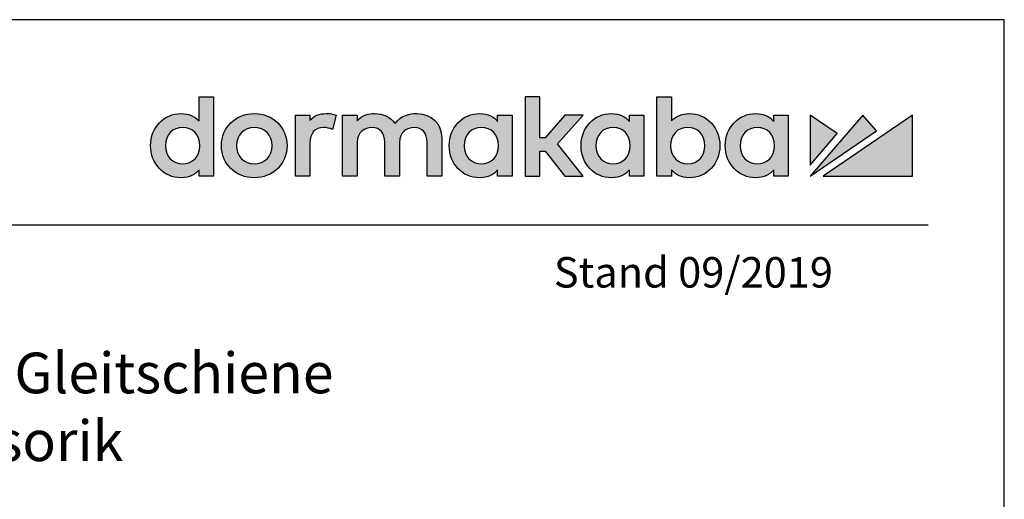
# Model space of a CAD drawing. Units: millimetres. Extents: x 0 to 2659, y 0 to 6243.
# Drawn here: x 2272 to 2659, y 6054 to 6243 of the extents above; entities that cross this region are included whole.
import ezdxf

# ---------------------------------------------------------------- set-up
doc = ezdxf.new("R2010")
doc.units = ezdxf.units.MM
doc.linetypes.add('ACAD_ISO02W100', pattern=[15, 12, -3])
for name, color, linetype in [('02_BEMASSUNG', 4, 'Continuous'), ('07_BESCHRIFTUNG', 2, 'Continuous'), ('Laser_Strahl', 10, 'ACAD_ISO02W100'), ('Logo', 7, 'Continuous')]:
    doc.layers.add(name, color=color, linetype=linetype)
doc.layers.add('AF', color=210, linetype='Continuous', plot=False)
doc.layers.get('Laser_Strahl').off()
doc.styles.add('Bemassungstext (DORMA)', font='isocpeur.ttf')
doc.styles.add('ISO-N', font='isocp.shx')

# ---------------------------------------------------------------- blocks, each defined once
blk = doc.blocks.new('LOGO DORMAKABA')
at = {"layer": 'Logo', "true_color": 0x004993}
h = blk.add_hatch(color=154, dxfattribs=at)
h.dxf.hatch_style = 2
edge = h.paths.add_edge_path()
edge.add_spline(control_points=[(-289.99, 31.74), (-291.77, 33.65), (-294.19, 34.66), (-297.04, 34.66), (-303.89, 34.66), (-309.05, 29.23), (-309.05, 22.02), (-309.05, 14.82), (-303.89, 9.39), (-297.04, 9.39), (-293.48, 9.39), (-291.68, 10.6), (-289.99, 12.57), (-289.99, 12.57), (-289.99, 10.01), (-289.99, 10.01), (-289.99, 10.01), (-284.26, 10.01), (-284.26, 10.01), (-284.26, 10.01), (-284.26, 41.24), (-284.26, 41.24), (-284.26, 41.24), (-289.99, 41.24), (-289.99, 41.24), (-289.99, 41.24), (-289.99, 31.74), (-289.99, 31.74)], knot_values=[0, 0, 0, 0, 1, 1, 1, 2, 2, 2, 3, 3, 3, 4, 4, 4, 5, 5, 5, 6, 6, 6, 7, 7, 7, 8, 8, 8, 9, 9, 9, 9], degree=3, periodic=0)
edge = h.paths.add_edge_path()
edge.add_spline(control_points=[(-296.43, 14.83), (-300.4, 14.83), (-303.18, 17.79), (-303.18, 22.02), (-303.18, 26.26), (-300.4, 29.22), (-296.43, 29.22), (-292.45, 29.22), (-289.67, 26.26), (-289.67, 22.02), (-289.67, 17.79), (-292.45, 14.83), (-296.43, 14.83)], knot_values=[0, 0, 0, 0, 1, 1, 1, 2, 2, 2, 3, 3, 3, 4, 4, 4, 4], degree=3, periodic=0)
h = blk.add_hatch(color=154, dxfattribs=at)
h.dxf.hatch_style = 2
h.paths.add_polyline_path([(-138.74, 34.04), (-146, 34.04), (-153.73, 25.15), (-155.84, 25.15), (-155.84, 41.24), (-161.6, 41.24), (-161.6, 10.01), (-155.84, 10.01), (-155.84, 19.88), (-153.76, 19.88), (-145.96, 10.01), (-138.69, 10.01), (-148.83, 22.7)])
h = blk.add_hatch(color=154, dxfattribs=at)
h.dxf.hatch_style = 2
edge = h.paths.add_edge_path()
edge.add_spline(control_points=[(-96.95, 34.66), (-99.78, 34.66), (-102.19, 33.67), (-103.97, 31.79), (-103.97, 31.79), (-103.97, 41.24), (-103.97, 41.24), (-103.97, 41.24), (-109.7, 41.24), (-109.7, 41.24), (-109.7, 41.24), (-109.7, 10.01), (-109.7, 10.01), (-109.7, 10.01), (-103.97, 10.01), (-103.97, 10.01), (-103.97, 10.01), (-103.97, 12.57), (-103.97, 12.57), (-102.4, 10.49), (-99.94, 9.39), (-96.95, 9.39), (-90.09, 9.39), (-84.93, 14.82), (-84.93, 22.02), (-84.93, 29.23), (-90.09, 34.66), (-96.95, 34.66)], knot_values=[0, 0, 0, 0, 1, 1, 1, 2, 2, 2, 3, 3, 3, 4, 4, 4, 5, 5, 5, 6, 6, 6, 7, 7, 7, 8, 8, 8, 9, 9, 9, 9], degree=3, periodic=0)
edge = h.paths.add_edge_path()
edge.add_spline(control_points=[(-97.56, 14.83), (-101.53, 14.83), (-104.31, 17.79), (-104.31, 22.02), (-104.31, 26.26), (-101.53, 29.22), (-97.56, 29.22), (-93.58, 29.22), (-90.8, 26.26), (-90.8, 22.02), (-90.8, 17.79), (-93.58, 14.83), (-97.56, 14.83)], knot_values=[0, 0, 0, 0, 1, 1, 1, 2, 2, 2, 3, 3, 3, 4, 4, 4, 4], degree=3, periodic=0)
h = blk.add_hatch(color=154, dxfattribs=at)
h.dxf.hatch_style = 2
edge = h.paths.add_edge_path()
edge.add_spline(control_points=[(-268.25, 34.66), (-275.6, 34.66), (-281.15, 29.23), (-281.15, 22.02), (-281.15, 14.82), (-275.6, 9.39), (-268.25, 9.39), (-260.88, 9.39), (-255.32, 14.82), (-255.32, 22.02), (-255.32, 29.23), (-260.88, 34.66), (-268.25, 34.66)], knot_values=[0, 0, 0, 0, 1, 1, 1, 2, 2, 2, 3, 3, 3, 4, 4, 4, 4], degree=3, periodic=0)
edge = h.paths.add_edge_path()
edge.add_spline(control_points=[(-268.25, 14.83), (-272.32, 14.83), (-275.27, 17.86), (-275.27, 22.02), (-275.27, 26.19), (-272.32, 29.22), (-268.25, 29.22), (-264.17, 29.22), (-261.2, 26.19), (-261.2, 22.02), (-261.2, 17.86), (-264.17, 14.83), (-268.25, 14.83)], knot_values=[0, 0, 0, 0, 1, 1, 1, 2, 2, 2, 3, 3, 3, 4, 4, 4, 4], degree=3, periodic=0)
h = blk.add_hatch(color=154, dxfattribs=at)
h.dxf.hatch_style = 2
edge = h.paths.add_edge_path()
edge.add_spline(control_points=[(-246.35, 32), (-246.35, 32), (-246.35, 34.04), (-246.35, 34.04), (-246.35, 34.04), (-252.03, 34.04), (-252.03, 34.04), (-252.03, 34.04), (-252.03, 10.01), (-252.03, 10.01), (-252.03, 10.01), (-246.3, 10.01), (-246.3, 10.01), (-246.3, 10.01), (-246.3, 23.2), (-246.3, 23.2), (-246.3, 26.82), (-244.24, 29.17), (-241.04, 29.17), (-239.77, 29.17), (-238.36, 28.87), (-237.41, 28.4), (-237.41, 28.4), (-236.05, 34.06), (-236.05, 34.06), (-237.17, 34.47), (-238.36, 34.66), (-239.87, 34.66), (-242.59, 34.66), (-244.81, 33.74), (-246.35, 32)], knot_values=[0, 0, 0, 0, 1, 1, 1, 2, 2, 2, 3, 3, 3, 4, 4, 4, 5, 5, 5, 6, 6, 6, 7, 7, 7, 8, 8, 8, 9, 9, 9, 10, 10, 10, 10], degree=3, periodic=0)
h = blk.add_hatch(color=154, dxfattribs=at)
h.dxf.hatch_style = 2
edge = h.paths.add_edge_path()
edge.add_spline(control_points=[(-204.24, 34.66), (-206.95, 34.66), (-210.59, 33.96), (-212.79, 30.73), (-214.55, 33.23), (-217.46, 34.66), (-220.88, 34.66), (-222.95, 34.66), (-225.74, 34.14), (-227.75, 31.79), (-227.75, 31.79), (-227.75, 34.04), (-227.75, 34.04), (-227.75, 34.04), (-233.46, 34.04), (-233.46, 34.04), (-233.46, 34.04), (-233.46, 10.01), (-233.46, 10.01), (-233.46, 10.01), (-227.71, 10.01), (-227.71, 10.01), (-227.71, 10.01), (-227.71, 23.3), (-227.71, 23.3), (-227.71, 27.35), (-224.82, 29.17), (-221.96, 29.17), (-218.69, 29.17), (-216.82, 27.04), (-216.82, 23.34), (-216.82, 23.34), (-216.82, 10.01), (-216.82, 10.01), (-216.82, 10.01), (-211.06, 10.01), (-211.06, 10.01), (-211.06, 10.01), (-211.06, 23.3), (-211.06, 23.3), (-211.06, 27.35), (-208.17, 29.17), (-205.31, 29.17), (-202.05, 29.17), (-200.17, 27.04), (-200.17, 23.34), (-200.17, 23.34), (-200.17, 10.01), (-200.17, 10.01), (-200.17, 10.01), (-194.42, 10.01), (-194.42, 10.01), (-194.42, 10.01), (-194.42, 25.03), (-194.42, 25.03), (-194.42, 30.7), (-198.45, 34.66), (-204.24, 34.66)], knot_values=[0, 0, 0, 0, 1, 1, 1, 2, 2, 2, 3, 3, 3, 4, 4, 4, 5, 5, 5, 6, 6, 6, 7, 7, 7, 8, 8, 8, 9, 9, 9, 10, 10, 10, 11, 11, 11, 12, 12, 12, 13, 13, 13, 14, 14, 14, 15, 15, 15, 16, 16, 16, 17, 17, 17, 18, 18, 18, 19, 19, 19, 19], degree=3, periodic=0)
h = blk.add_hatch(color=154, dxfattribs=at)
h.dxf.hatch_style = 2
edge = h.paths.add_edge_path()
edge.add_spline(control_points=[(-172.41, 31.53), (-173.96, 33.48), (-176.12, 34.66), (-179.46, 34.66), (-186.31, 34.66), (-191.48, 29.23), (-191.48, 22.02), (-191.48, 14.82), (-186.31, 9.39), (-179.46, 9.39), (-176.13, 9.39), (-173.99, 10.55), (-172.41, 12.57), (-172.41, 12.57), (-172.41, 10.01), (-172.41, 10.01), (-172.41, 10.01), (-166.68, 10.01), (-166.68, 10.01), (-166.68, 10.01), (-166.68, 34.05), (-166.68, 34.05), (-166.68, 34.05), (-172.41, 34.04), (-172.41, 34.04), (-172.41, 34.04), (-172.41, 31.53), (-172.41, 31.53)], knot_values=[0, 0, 0, 0, 1, 1, 1, 2, 2, 2, 3, 3, 3, 4, 4, 4, 5, 5, 5, 6, 6, 6, 7, 7, 7, 8, 8, 8, 9, 9, 9, 9], degree=3, periodic=0)
edge = h.paths.add_edge_path()
edge.add_spline(control_points=[(-178.84, 14.83), (-182.82, 14.83), (-185.6, 17.79), (-185.6, 22.02), (-185.6, 26.26), (-182.82, 29.22), (-178.84, 29.22), (-174.87, 29.22), (-172.09, 26.26), (-172.09, 22.02), (-172.09, 17.79), (-174.87, 14.83), (-178.84, 14.83)], knot_values=[0, 0, 0, 0, 1, 1, 1, 2, 2, 2, 3, 3, 3, 4, 4, 4, 4], degree=3, periodic=0)
h = blk.add_hatch(color=154, dxfattribs=at)
h.dxf.hatch_style = 2
edge = h.paths.add_edge_path()
edge.add_spline(control_points=[(-120.52, 31.53), (-122.07, 33.48), (-124.23, 34.66), (-127.57, 34.66), (-134.42, 34.66), (-139.59, 29.23), (-139.59, 22.02), (-139.59, 14.82), (-134.42, 9.39), (-127.57, 9.39), (-124.24, 9.39), (-122.1, 10.55), (-120.52, 12.57), (-120.52, 12.57), (-120.52, 10.01), (-120.52, 10.01), (-120.52, 10.01), (-114.79, 10.01), (-114.79, 10.01), (-114.79, 10.01), (-114.79, 34.05), (-114.79, 34.05), (-114.79, 34.05), (-120.52, 34.04), (-120.52, 34.04), (-120.52, 34.04), (-120.52, 31.53), (-120.52, 31.53)], knot_values=[0, 0, 0, 0, 1, 1, 1, 2, 2, 2, 3, 3, 3, 4, 4, 4, 5, 5, 5, 6, 6, 6, 7, 7, 7, 8, 8, 8, 9, 9, 9, 9], degree=3, periodic=0)
edge = h.paths.add_edge_path()
edge.add_spline(control_points=[(-126.95, 14.83), (-130.93, 14.83), (-133.71, 17.79), (-133.71, 22.02), (-133.71, 26.26), (-130.93, 29.22), (-126.95, 29.22), (-122.98, 29.22), (-120.2, 26.26), (-120.2, 22.02), (-120.2, 17.79), (-122.98, 14.83), (-126.95, 14.83)], knot_values=[0, 0, 0, 0, 1, 1, 1, 2, 2, 2, 3, 3, 3, 4, 4, 4, 4], degree=3, periodic=0)
h = blk.add_hatch(color=154, dxfattribs=at)
h.dxf.hatch_style = 2
edge = h.paths.add_edge_path()
edge.add_spline(control_points=[(-63.73, 31.53), (-65.28, 33.48), (-67.43, 34.66), (-70.77, 34.66), (-77.62, 34.66), (-82.79, 29.23), (-82.79, 22.02), (-82.79, 14.82), (-77.62, 9.39), (-70.77, 9.39), (-67.45, 9.39), (-65.3, 10.55), (-63.73, 12.57), (-63.73, 12.57), (-63.73, 10.01), (-63.73, 10.01), (-63.73, 10.01), (-57.99, 10.01), (-57.99, 10.01), (-57.99, 10.01), (-57.99, 34.05), (-57.99, 34.05), (-57.99, 34.05), (-63.73, 34.04), (-63.73, 34.04), (-63.73, 34.04), (-63.73, 31.53), (-63.73, 31.53)], knot_values=[0, 0, 0, 0, 1, 1, 1, 2, 2, 2, 3, 3, 3, 4, 4, 4, 5, 5, 5, 6, 6, 6, 7, 7, 7, 8, 8, 8, 9, 9, 9, 9], degree=3, periodic=0)
edge = h.paths.add_edge_path()
edge.add_spline(control_points=[(-70.16, 14.83), (-74.13, 14.83), (-76.91, 17.79), (-76.91, 22.02), (-76.91, 26.26), (-74.13, 29.22), (-70.16, 29.22), (-66.18, 29.22), (-63.41, 26.26), (-63.41, 22.02), (-63.41, 17.79), (-66.18, 14.83), (-70.16, 14.83)], knot_values=[0, 0, 0, 0, 1, 1, 1, 2, 2, 2, 3, 3, 3, 4, 4, 4, 4], degree=3, periodic=0)
at = {"layer": 'Logo', "true_color": 0xe5222f}
h = blk.add_hatch(color=242, dxfattribs=at)
h.dxf.hatch_style = 2
h.paths.add_polyline_path([(-49.39, 34.05), (-49.39, 14.41), (-38.73, 26.78)])
h = blk.add_hatch(color=242, dxfattribs=at)
h.dxf.hatch_style = 2
h.paths.add_polyline_path([(-28.68, 34.05), (-49.39, 10.01), (-23.29, 27.82)])
h = blk.add_hatch(color=242, dxfattribs=at)
h.dxf.hatch_style = 2
h.paths.add_polyline_path([(-44.24, 10.01), (-9.05, 10.01), (-9.05, 34.05)])
at = {"layer": 'Logo', "color": 154, "true_color": 0x004993}
blk.add_lwpolyline([(-138.74, 34.04), (-146, 34.04), (-153.73, 25.15), (-155.84, 25.15), (-155.84, 41.24), (-161.6, 41.24), (-161.6, 10.01), (-155.84, 10.01), (-155.84, 19.88), (-153.76, 19.88), (-145.96, 10.01), (-138.69, 10.01), (-148.83, 22.7), (-138.74, 34.04)], dxfattribs=at)
at = {"layer": 'Logo', "color": 242, "true_color": 0xe5222f}
for points in [[(-49.39, 34.05), (-49.39, 14.41), (-38.73, 26.78), (-49.39, 34.05)], [(-28.68, 34.05), (-49.39, 10.01), (-23.29, 27.82), (-28.68, 34.05)], [(-44.24, 10.01), (-9.05, 10.01), (-9.05, 34.05), (-44.24, 10.01)]]:
    blk.add_lwpolyline(points, dxfattribs=at)
at = {"layer": 'Logo', "color": 154, "true_color": 0x004993}
for points, knots in [([(-289.99, 31.74), (-291.77, 33.65), (-294.19, 34.66), (-297.04, 34.66), (-303.89, 34.66), (-309.05, 29.23), (-309.05, 22.02), (-309.05, 14.82), (-303.89, 9.39), (-297.04, 9.39), (-293.48, 9.39), (-291.68, 10.6), (-289.99, 12.57), (-289.99, 12.57), (-289.99, 10.01), (-289.99, 10.01), (-289.99, 10.01), (-284.26, 10.01), (-284.26, 10.01), (-284.26, 10.01), (-284.26, 41.24), (-284.26, 41.24), (-284.26, 41.24), (-289.99, 41.24), (-289.99, 41.24), (-289.99, 41.24), (-289.99, 31.74), (-289.99, 31.74)], [0, 0, 0, 0, 1, 1, 1, 2, 2, 2, 3, 3, 3, 4, 4, 4, 5, 5, 5, 6, 6, 6, 7, 7, 7, 8, 8, 8, 9, 9, 9, 9]), ([(-96.95, 34.66), (-99.78, 34.66), (-102.19, 33.67), (-103.97, 31.79), (-103.97, 31.79), (-103.97, 41.24), (-103.97, 41.24), (-103.97, 41.24), (-109.7, 41.24), (-109.7, 41.24), (-109.7, 41.24), (-109.7, 10.01), (-109.7, 10.01), (-109.7, 10.01), (-103.97, 10.01), (-103.97, 10.01), (-103.97, 10.01), (-103.97, 12.57), (-103.97, 12.57), (-102.4, 10.49), (-99.94, 9.39), (-96.95, 9.39), (-90.09, 9.39), (-84.93, 14.82), (-84.93, 22.02), (-84.93, 29.23), (-90.09, 34.66), (-96.95, 34.66)], [0, 0, 0, 0, 1, 1, 1, 2, 2, 2, 3, 3, 3, 4, 4, 4, 5, 5, 5, 6, 6, 6, 7, 7, 7, 8, 8, 8, 9, 9, 9, 9]), ([(-268.25, 34.66), (-275.6, 34.66), (-281.15, 29.23), (-281.15, 22.02), (-281.15, 14.82), (-275.6, 9.39), (-268.25, 9.39), (-260.88, 9.39), (-255.32, 14.82), (-255.32, 22.02), (-255.32, 29.23), (-260.88, 34.66), (-268.25, 34.66)], [0, 0, 0, 0, 1, 1, 1, 2, 2, 2, 3, 3, 3, 4, 4, 4, 4]), ([(-246.35, 32), (-246.35, 32), (-246.35, 34.04), (-246.35, 34.04), (-246.35, 34.04), (-252.03, 34.04), (-252.03, 34.04), (-252.03, 34.04), (-252.03, 10.01), (-252.03, 10.01), (-252.03, 10.01), (-246.3, 10.01), (-246.3, 10.01), (-246.3, 10.01), (-246.3, 23.2), (-246.3, 23.2), (-246.3, 26.82), (-244.24, 29.17), (-241.04, 29.17), (-239.77, 29.17), (-238.36, 28.87), (-237.41, 28.4), (-237.41, 28.4), (-236.05, 34.06), (-236.05, 34.06), (-237.17, 34.47), (-238.36, 34.66), (-239.87, 34.66), (-242.59, 34.66), (-244.81, 33.74), (-246.35, 32)], [0, 0, 0, 0, 1, 1, 1, 2, 2, 2, 3, 3, 3, 4, 4, 4, 5, 5, 5, 6, 6, 6, 7, 7, 7, 8, 8, 8, 9, 9, 9, 10, 10, 10, 10]), ([(-204.24, 34.66), (-206.95, 34.66), (-210.59, 33.96), (-212.79, 30.73), (-214.55, 33.23), (-217.46, 34.66), (-220.88, 34.66), (-222.95, 34.66), (-225.74, 34.14), (-227.75, 31.79), (-227.75, 31.79), (-227.75, 34.04), (-227.75, 34.04), (-227.75, 34.04), (-233.46, 34.04), (-233.46, 34.04), (-233.46, 34.04), (-233.46, 10.01), (-233.46, 10.01), (-233.46, 10.01), (-227.71, 10.01), (-227.71, 10.01), (-227.71, 10.01), (-227.71, 23.3), (-227.71, 23.3), (-227.71, 27.35), (-224.82, 29.17), (-221.96, 29.17), (-218.69, 29.17), (-216.82, 27.04), (-216.82, 23.34), (-216.82, 23.34), (-216.82, 10.01), (-216.82, 10.01), (-216.82, 10.01), (-211.06, 10.01), (-211.06, 10.01), (-211.06, 10.01), (-211.06, 23.3), (-211.06, 23.3), (-211.06, 27.35), (-208.17, 29.17), (-205.31, 29.17), (-202.05, 29.17), (-200.17, 27.04), (-200.17, 23.34), (-200.17, 23.34), (-200.17, 10.01), (-200.17, 10.01), (-200.17, 10.01), (-194.42, 10.01), (-194.42, 10.01), (-194.42, 10.01), (-194.42, 25.03), (-194.42, 25.03), (-194.42, 30.7), (-198.45, 34.66), (-204.24, 34.66)], [0, 0, 0, 0, 1, 1, 1, 2, 2, 2, 3, 3, 3, 4, 4, 4, 5, 5, 5, 6, 6, 6, 7, 7, 7, 8, 8, 8, 9, 9, 9, 10, 10, 10, 11, 11, 11, 12, 12, 12, 13, 13, 13, 14, 14, 14, 15, 15, 15, 16, 16, 16, 17, 17, 17, 18, 18, 18, 19, 19, 19, 19]), ([(-172.41, 31.53), (-173.96, 33.48), (-176.12, 34.66), (-179.46, 34.66), (-186.31, 34.66), (-191.48, 29.23), (-191.48, 22.02), (-191.48, 14.82), (-186.31, 9.39), (-179.46, 9.39), (-176.13, 9.39), (-173.99, 10.55), (-172.41, 12.57), (-172.41, 12.57), (-172.41, 10.01), (-172.41, 10.01), (-172.41, 10.01), (-166.68, 10.01), (-166.68, 10.01), (-166.68, 10.01), (-166.68, 34.05), (-166.68, 34.05), (-166.68, 34.05), (-172.41, 34.04), (-172.41, 34.04), (-172.41, 34.04), (-172.41, 31.53), (-172.41, 31.53)], [0, 0, 0, 0, 1, 1, 1, 2, 2, 2, 3, 3, 3, 4, 4, 4, 5, 5, 5, 6, 6, 6, 7, 7, 7, 8, 8, 8, 9, 9, 9, 9]), ([(-120.52, 31.53), (-122.07, 33.48), (-124.23, 34.66), (-127.57, 34.66), (-134.42, 34.66), (-139.59, 29.23), (-139.59, 22.02), (-139.59, 14.82), (-134.42, 9.39), (-127.57, 9.39), (-124.24, 9.39), (-122.1, 10.55), (-120.52, 12.57), (-120.52, 12.57), (-120.52, 10.01), (-120.52, 10.01), (-120.52, 10.01), (-114.79, 10.01), (-114.79, 10.01), (-114.79, 10.01), (-114.79, 34.05), (-114.79, 34.05), (-114.79, 34.05), (-120.52, 34.04), (-120.52, 34.04), (-120.52, 34.04), (-120.52, 31.53), (-120.52, 31.53)], [0, 0, 0, 0, 1, 1, 1, 2, 2, 2, 3, 3, 3, 4, 4, 4, 5, 5, 5, 6, 6, 6, 7, 7, 7, 8, 8, 8, 9, 9, 9, 9]), ([(-63.73, 31.53), (-65.28, 33.48), (-67.43, 34.66), (-70.77, 34.66), (-77.62, 34.66), (-82.79, 29.23), (-82.79, 22.02), (-82.79, 14.82), (-77.62, 9.39), (-70.77, 9.39), (-67.45, 9.39), (-65.3, 10.55), (-63.73, 12.57), (-63.73, 12.57), (-63.73, 10.01), (-63.73, 10.01), (-63.73, 10.01), (-57.99, 10.01), (-57.99, 10.01), (-57.99, 10.01), (-57.99, 34.05), (-57.99, 34.05), (-57.99, 34.05), (-63.73, 34.04), (-63.73, 34.04), (-63.73, 34.04), (-63.73, 31.53), (-63.73, 31.53)], [0, 0, 0, 0, 1, 1, 1, 2, 2, 2, 3, 3, 3, 4, 4, 4, 5, 5, 5, 6, 6, 6, 7, 7, 7, 8, 8, 8, 9, 9, 9, 9]), ([(-296.43, 14.83), (-300.4, 14.83), (-303.18, 17.79), (-303.18, 22.02), (-303.18, 26.26), (-300.4, 29.22), (-296.43, 29.22), (-292.45, 29.22), (-289.67, 26.26), (-289.67, 22.02), (-289.67, 17.79), (-292.45, 14.83), (-296.43, 14.83)], [0, 0, 0, 0, 1, 1, 1, 2, 2, 2, 3, 3, 3, 4, 4, 4, 4]), ([(-268.25, 14.83), (-272.32, 14.83), (-275.27, 17.86), (-275.27, 22.02), (-275.27, 26.19), (-272.32, 29.22), (-268.25, 29.22), (-264.17, 29.22), (-261.2, 26.19), (-261.2, 22.02), (-261.2, 17.86), (-264.17, 14.83), (-268.25, 14.83)], [0, 0, 0, 0, 1, 1, 1, 2, 2, 2, 3, 3, 3, 4, 4, 4, 4]), ([(-178.84, 14.83), (-182.82, 14.83), (-185.6, 17.79), (-185.6, 22.02), (-185.6, 26.26), (-182.82, 29.22), (-178.84, 29.22), (-174.87, 29.22), (-172.09, 26.26), (-172.09, 22.02), (-172.09, 17.79), (-174.87, 14.83), (-178.84, 14.83)], [0, 0, 0, 0, 1, 1, 1, 2, 2, 2, 3, 3, 3, 4, 4, 4, 4]), ([(-126.95, 14.83), (-130.93, 14.83), (-133.71, 17.79), (-133.71, 22.02), (-133.71, 26.26), (-130.93, 29.22), (-126.95, 29.22), (-122.98, 29.22), (-120.2, 26.26), (-120.2, 22.02), (-120.2, 17.79), (-122.98, 14.83), (-126.95, 14.83)], [0, 0, 0, 0, 1, 1, 1, 2, 2, 2, 3, 3, 3, 4, 4, 4, 4]), ([(-97.56, 14.83), (-101.53, 14.83), (-104.31, 17.79), (-104.31, 22.02), (-104.31, 26.26), (-101.53, 29.22), (-97.56, 29.22), (-93.58, 29.22), (-90.8, 26.26), (-90.8, 22.02), (-90.8, 17.79), (-93.58, 14.83), (-97.56, 14.83)], [0, 0, 0, 0, 1, 1, 1, 2, 2, 2, 3, 3, 3, 4, 4, 4, 4]), ([(-70.16, 14.83), (-74.13, 14.83), (-76.91, 17.79), (-76.91, 22.02), (-76.91, 26.26), (-74.13, 29.22), (-70.16, 29.22), (-66.18, 29.22), (-63.41, 26.26), (-63.41, 22.02), (-63.41, 17.79), (-66.18, 14.83), (-70.16, 14.83)], [0, 0, 0, 0, 1, 1, 1, 2, 2, 2, 3, 3, 3, 4, 4, 4, 4])]:
    blk.add_open_spline(points, degree=3, knots=knots, dxfattribs=at)

msp = doc.modelspace()

# ---------------------------------------------------------------- linework, layer by layer
msp.add_line((7.0134552, 6161.9028298), (2629.30471242, 6161.9028298))
at = {"layer": 'AF'}
msp.add_lwpolyline([(0, 4994.12415539), (2659.30471242, 4994.12415539), (2659.30471242, 6242.65519423), (0, 6242.65519423)], close=True, dxfattribs=at)

# ---------------------------------------------------------------- block references
at = {"layer": 'Laser_Strahl'}
msp.add_blockref('LOGO DORMAKABA', (2632.22538433, 6171.05518194), dxfattribs=at)

# ---------------------------------------------------------------- texts
at = {"layer": '02_BEMASSUNG', "insert": (2167.27091772, 6111.62371516), "char_height": 16, "attachment_point": 1, "style": 'Bemassungstext (DORMA)'}
msp.add_mtext_dynamic_manual_height_columns('drückend Gleitschiene\\Pohne Sensorik', width=252.0588661886, gutter_width=50, heights=[0], dxfattribs=at)
at = {"layer": '07_BESCHRIFTUNG', "style": 'ISO-N'}
msp.add_text('Stand 09/2019', height=12, dxfattribs=at).set_placement((2481.94482073, 6137.23119661))

doc.saveas('drawing.dxf')
